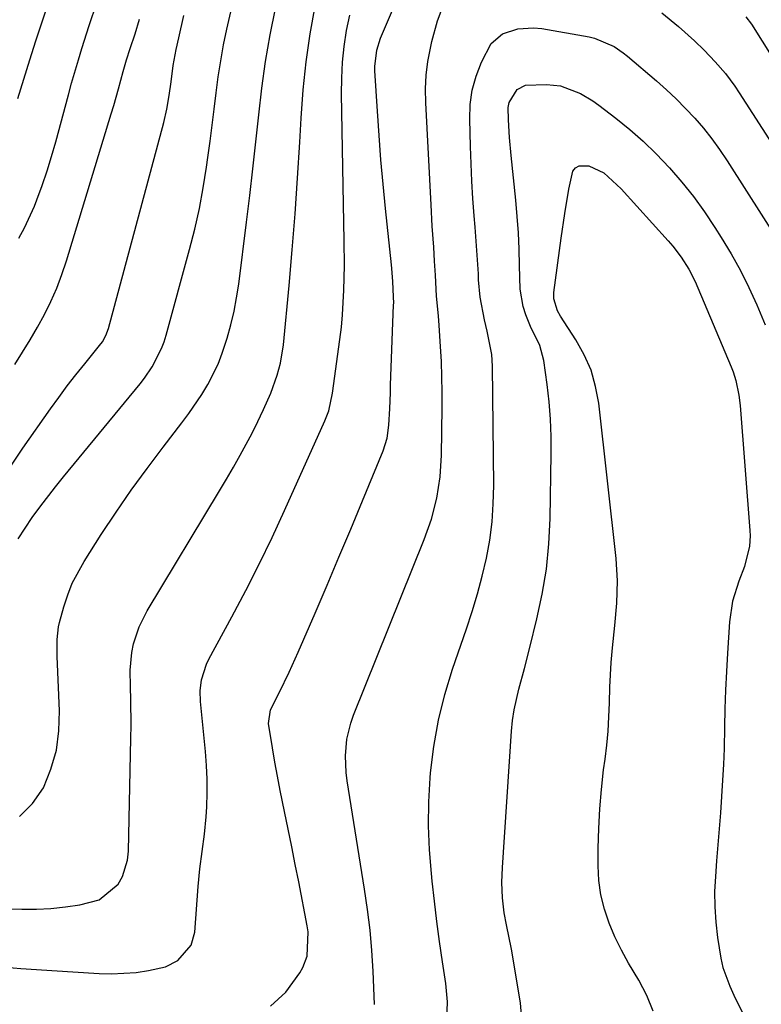
# Model space of a CAD drawing. Units: inches. Extents: x 1820370 to 1825614, y 420992 to 426293.
# Drawn here: x 1823703 to 1823847, y 421275 to 421466 of the extents above; entities that cross this region are included whole.
import ezdxf

# ---------------------------------------------------------------- set-up
doc = ezdxf.new("R2010")
doc.units = ezdxf.units.IN
doc.header["$MEASUREMENT"] = 0
doc.layers.add('7', color=7, linetype='Continuous')
doc.layers.add('8', color=7, linetype='Continuous')

msp = doc.modelspace()

# ---------------------------------------------------------------- linework, layer by layer
at = {"layer": '7', "color": 18}
for points in [[(1823702.42, 421365.13, 1966), (1823705.11, 421369.3, 1966), (1823706.58, 421371.32, 1966), (1823709.61, 421375.27, 1966), (1823711.17, 421377.21, 1966), (1823726.1, 421395.26, 1966), (1823726.93, 421396.31, 1966), (1823728.43, 421398.53, 1966), (1823730.24, 421402.11, 1966), (1823730.7, 421403.37, 1966), (1823731.1, 421404.65, 1966), (1823735.66, 421421.27, 1966), (1823736.67, 421425.24, 1966), (1823737.57, 421429.23, 1966), (1823738.32, 421433.25, 1966), (1823738.96, 421437.3, 1966), (1823739.22, 421439.18, 1966), (1823739.64, 421442.3, 1966), (1823740.04, 421445.42, 1966), (1823740.43, 421448.55, 1966), (1823740.8, 421451.68, 1966), (1823741.22, 421454.8, 1966), (1823741.7, 421457.91, 1966), (1823742.28, 421461, 1966), (1823742.92, 421464.08, 1966), (1823746.11, 421478.15, 1966)], [(1823751.38, 421274.47, 1974), (1823754.37, 421277.19, 1974), (1823757.07, 421280.96, 1974), (1823757.68, 421281.98, 1974), (1823758.51, 421284.15, 1974), (1823758.7, 421288.88, 1974), (1823758.52, 421290.06, 1974), (1823756.86, 421298.58, 1974), (1823756.18, 421301.99, 1974), (1823755.49, 421305.41, 1974), (1823754.79, 421308.83, 1974), (1823754.08, 421312.24, 1974), (1823753.23, 421316.33, 1974), (1823752.7, 421319.07, 1974), (1823752.21, 421321.82, 1974), (1823751.75, 421324.57, 1974), (1823751, 421329.32, 1974), (1823751.35, 421331.98, 1974), (1823753.11, 421335.43, 1974), (1823755.01, 421339.27, 1974), (1823756.77, 421343.17, 1974), (1823760.03, 421350.74, 1974), (1823762.35, 421356.17, 1974), (1823764.66, 421361.61, 1974), (1823766.95, 421367.05, 1974), (1823769.23, 421372.5, 1974), (1823773.26, 421382.22, 1974), (1823774.03, 421384.68, 1974), (1823774.36, 421387.23, 1974), (1823774.51, 421390.46, 1974), (1823774.64, 421393.48, 1974), (1823774.69, 421394.99, 1974), (1823775.28, 421410.56, 1974), (1823775.29, 421410.87, 1974), (1823775.27, 421412.1, 1974), (1823775.11, 421415.11, 1974), (1823774.92, 421417.62, 1974), (1823774.86, 421418.3, 1974), (1823773.7, 421429.25, 1974), (1823773.24, 421433.97, 1974), (1823772.81, 421438.69, 1974), (1823772.44, 421443.41, 1974), (1823772.12, 421448.14, 1974), (1823771.63, 421455.98, 1974), (1823771.61, 421456.79, 1974), (1823771.99, 421460, 1974), (1823772.75, 421462.31, 1974), (1823778.55, 421475.97, 1974)], [(1823702.34, 421450.61, 1958), (1823703.47, 421454.34, 1958), (1823704.63, 421458.07, 1958), (1823705.82, 421461.78, 1958), (1823707.04, 421465.49, 1958), (1823708.27, 421469.19, 1958)], [(1823771.58, 421274.76, 1976), (1823771.29, 421281.24, 1976), (1823771.04, 421285.24, 1976), (1823770.7, 421289.23, 1976), (1823770.22, 421293.21, 1976), (1823769.65, 421297.18, 1976), (1823766.25, 421318.19, 1976), (1823766.05, 421319.8, 1976), (1823765.93, 421323.04, 1976), (1823766.22, 421326.27, 1976), (1823766.96, 421329.4, 1976), (1823767.5, 421330.93, 1976), (1823781.19, 421365, 1976), (1823782.6, 421368.96, 1976), (1823783.66, 421373.03, 1976), (1823784.34, 421377.18, 1976), (1823784.6, 421381.38, 1976), (1823784.7, 421390.65, 1976), (1823784.7, 421393.62, 1976), (1823784.65, 421396.58, 1976), (1823784.54, 421399.54, 1976), (1823784.37, 421402.5, 1976), (1823784.1, 421406.52, 1976), (1823783.96, 421408.42, 1976), (1823783.63, 421412.22, 1976), (1823783.4, 421416.3, 1976), (1823783.23, 421419.01, 1976), (1823783.05, 421421.75, 1976), (1823782.78, 421425.84, 1976), (1823782.55, 421429.94, 1976), (1823781.51, 421449.77, 1976), (1823781.48, 421452.46, 1976), (1823781.6, 421455.15, 1976), (1823781.93, 421457.81, 1976), (1823782.67, 421461.64, 1976), (1823783.78, 421465.7, 1976), (1823785.27, 421469.63, 1976)], [(1823699.83, 421377.52, 1964), (1823703.3, 421382.74, 1964), (1823708.66, 421390.37, 1964), (1823710.27, 421392.6, 1964), (1823711.9, 421394.81, 1964), (1823713.59, 421396.98, 1964), (1823715.31, 421399.13, 1964), (1823718.2, 421402.65, 1964), (1823718.75, 421403.41, 1964), (1823719.43, 421404.64, 1964), (1823719.9, 421405.95, 1964), (1823730.64, 421445.93, 1964), (1823731.26, 421448.55, 1964), (1823731.72, 421451.2, 1964), (1823732.1, 421453.86, 1964), (1823732.49, 421456.99, 1964), (1823733.05, 421460.08, 1964), (1823733.56, 421462.39, 1964), (1823734.58, 421466.72, 1964)], [(1823699.94, 421282.04, 1972), (1823702.93, 421281.79, 1972), (1823705.92, 421281.56, 1972), (1823708.92, 421281.36, 1972), (1823718.13, 421280.79, 1972), (1823720.53, 421280.73, 1972), (1823725.32, 421281.02, 1972), (1823727.7, 421281.36, 1972), (1823731.02, 421282.09, 1972), (1823733.4, 421283.3, 1972), (1823736, 421286.29, 1972), (1823736.67, 421288.84, 1972), (1823737.31, 421297.72, 1972), (1823737.64, 421301.11, 1972), (1823738.12, 421304.47, 1972), (1823738.59, 421307.84, 1972), (1823738.88, 421311.23, 1972), (1823738.99, 421313.18, 1972), (1823739.09, 421315.85, 1972), (1823739.09, 421318.52, 1972), (1823738.97, 421321.19, 1972), (1823738.77, 421323.86, 1972), (1823737.77, 421333.56, 1972), (1823737.71, 421335.69, 1972), (1823737.96, 421337.81, 1972), (1823738.94, 421340.85, 1972), (1823739.41, 421341.81, 1972), (1823743.88, 421350.03, 1972), (1823746.58, 421355.12, 1972), (1823749.2, 421360.25, 1972), (1823751.69, 421365.43, 1972), (1823754.12, 421370.66, 1972), (1823761.93, 421388.03, 1972), (1823762.68, 421389.99, 1972), (1823763.43, 421393.4, 1972), (1823764.85, 421403.85, 1972), (1823765.13, 421406.23, 1972), (1823765.37, 421408.61, 1972), (1823765.63, 421413.39, 1972), (1823765.71, 421418.18, 1972), (1823765.68, 421422.98, 1972), (1823765.16, 421451.48, 1972), (1823765.19, 421454.57, 1972), (1823765.35, 421457.65, 1972), (1823765.68, 421460.72, 1972), (1823766.14, 421463.78, 1972), (1823766.77, 421466.8, 1972)], [(1823702.66, 421311.28, 1968), (1823705.17, 421313.8, 1968), (1823707.28, 421316.85, 1968), (1823708.73, 421320.45, 1968), (1823709.8, 421324.12, 1968), (1823710.3, 421327.92, 1968), (1823710.43, 421331.79, 1968), (1823709.98, 421342.3, 1968), (1823709.96, 421343.13, 1968), (1823709.95, 421345.63, 1968), (1823710.23, 421348.1, 1968), (1823710.42, 421348.91, 1968), (1823711.26, 421351.99, 1968), (1823712.01, 421354.28, 1968), (1823712.89, 421356.52, 1968), (1823715.17, 421360.76, 1968), (1823718.52, 421365.97, 1968), (1823721.4, 421370.31, 1968), (1823724.35, 421374.61, 1968), (1823727.41, 421378.82, 1968), (1823730.55, 421382.97, 1968), (1823734.19, 421387.67, 1968), (1823735.52, 421389.47, 1968), (1823738.02, 421393.18, 1968), (1823739.18, 421395.09, 1968), (1823741.19, 421399.07, 1968), (1823742, 421401.15, 1968), (1823742.98, 421404.11, 1968), (1823743.69, 421406.7, 1968), (1823744.31, 421409.3, 1968), (1823744.8, 421411.93, 1968), (1823745.2, 421414.58, 1968), (1823746.72, 421426.58, 1968), (1823747.36, 421431.78, 1968), (1823747.97, 421436.98, 1968), (1823748.54, 421442.19, 1968), (1823749.08, 421447.41, 1968), (1823749.69, 421452.61, 1968), (1823750.42, 421457.79, 1968), (1823751.33, 421462.94, 1968), (1823752.37, 421468.08, 1968)], [(1823827.37, 421467.23, 1976), (1823830.6, 421464.6, 1976), (1823833.68, 421461.79, 1976), (1823835.56, 421459.95, 1976), (1823837.67, 421457.74, 1976), (1823839.68, 421455.42, 1976), (1823841.52, 421452.98, 1976), (1823842.38, 421451.71, 1976), (1823862.25, 421420.91, 1976)], [(1823843.68, 421466.47, 1974), (1823844.74, 421465.03, 1974), (1823851.28, 421454.59, 1974)], [(1823701.72, 421398.96, 1962), (1823703.24, 421401.35, 1962), (1823704.72, 421403.76, 1962), (1823706.12, 421406.21, 1962), (1823707.49, 421408.69, 1962), (1823708.74, 421411.22, 1962), (1823709.89, 421413.79, 1962), (1823710.89, 421416.43, 1962), (1823711.79, 421419.1, 1962), (1823720.46, 421447.63, 1962), (1823720.94, 421449.24, 1962), (1823721.87, 421452.47, 1962), (1823722.79, 421455.84, 1962), (1823723.44, 421458.08, 1962), (1823724.15, 421460.3, 1962), (1823725.07, 421463.15, 1962), (1823725.96, 421466.01, 1962)], [(1823785.62, 421271.72, 1978), (1823785.71, 421275.3, 1978), (1823785.38, 421278.87, 1978), (1823784.76, 421283.1, 1978), (1823784.2, 421287, 1978), (1823783.68, 421290.91, 1978), (1823783.2, 421294.82, 1978), (1823782.76, 421298.73, 1978), (1823782.6, 421300.18, 1978), (1823782.23, 421304.82, 1978), (1823782.05, 421309.46, 1978), (1823782.12, 421314.11, 1978), (1823782.38, 421318.76, 1978), (1823782.46, 421319.76, 1978), (1823783.09, 421324.88, 1978), (1823783.96, 421329.94, 1978), (1823785.21, 421334.92, 1978), (1823786.71, 421339.85, 1978), (1823789.43, 421347.68, 1978), (1823790.53, 421351.07, 1978), (1823791.56, 421354.49, 1978), (1823792.46, 421357.93, 1978), (1823793.28, 421361.4, 1978), (1823793.92, 421364.9, 1978), (1823794.39, 421368.42, 1978), (1823794.63, 421371.96, 1978), (1823794.72, 421375.52, 1978), (1823794.46, 421398.67, 1978), (1823794.32, 421400.95, 1978), (1823793.41, 421405.44, 1978), (1823792.91, 421407.68, 1978), (1823792.09, 421412.05, 1978), (1823791.78, 421415.4, 1978), (1823791.72, 421416.57, 1978), (1823791.46, 421421.1, 1978), (1823791.11, 421425.63, 1978), (1823790.93, 421427.83, 1978), (1823790.68, 421431.2, 1978), (1823790.46, 421434.57, 1978), (1823790.3, 421437.94, 1978), (1823790.18, 421441.31, 1978), (1823790.04, 421446.57, 1978), (1823790.16, 421449.43, 1978), (1823790.54, 421452.23, 1978), (1823791.31, 421454.95, 1978), (1823792.32, 421457.62, 1978), (1823794.23, 421461.27, 1978), (1823796.43, 421463.17, 1978), (1823799.36, 421464.14, 1978), (1823802.46, 421464.32, 1978), (1823804.02, 421464.16, 1978), (1823813.24, 421462.56, 1978), (1823814.26, 421462.33, 1978), (1823818.11, 421460.66, 1978), (1823819.85, 421459.46, 1978), (1823820.68, 421458.8, 1978), (1823826.3, 421454.03, 1978), (1823828.24, 421452.31, 1978), (1823830.14, 421450.53, 1978), (1823831.96, 421448.68, 1978), (1823833.73, 421446.78, 1978), (1823835.42, 421444.81, 1978), (1823837.04, 421442.78, 1978), (1823838.56, 421440.68, 1978), (1823840.01, 421438.53, 1978), (1823850.39, 421422.29, 1978)], [(1823825.69, 421273.48, 1982), (1823824.46, 421276.54, 1982), (1823822.9, 421279.49, 1982), (1823820.86, 421282.84, 1982), (1823819.48, 421285.36, 1982), (1823818.24, 421287.95, 1982), (1823817.09, 421290.59, 1982), (1823816.18, 421293.3, 1982), (1823815.49, 421296.05, 1982), (1823815.12, 421298.86, 1982), (1823814.97, 421301.71, 1982), (1823814.99, 421305.16, 1982), (1823815.09, 421308.96, 1982), (1823815.28, 421312.75, 1982), (1823815.62, 421316.53, 1982), (1823816.05, 421320.31, 1982), (1823816.33, 421322.43, 1982), (1823816.65, 421325.14, 1982), (1823816.9, 421327.86, 1982), (1823817.06, 421330.59, 1982), (1823817.16, 421333.32, 1982), (1823817.25, 421336.39, 1982), (1823817.53, 421341.16, 1982), (1823817.78, 421343.98, 1982), (1823818.2, 421348.31, 1982), (1823818.59, 421352.65, 1982), (1823818.76, 421356.99, 1982), (1823818.49, 421361.33, 1982), (1823815.08, 421391.45, 1982), (1823814.48, 421394.7, 1982), (1823813.6, 421397.85, 1982), (1823812.28, 421400.85, 1982), (1823810.67, 421403.75, 1982), (1823807.69, 421408.34, 1982), (1823807.09, 421409.41, 1982), (1823806.38, 421411.72, 1982), (1823806.4, 421412.93, 1982), (1823807.82, 421423.51, 1982), (1823808.5, 421428.27, 1982), (1823809.26, 421433.02, 1982), (1823810.06, 421436.5, 1982), (1823810.56, 421437.14, 1982), (1823811.29, 421437.51, 1982), (1823813.2, 421437.54, 1982), (1823816.09, 421436.18, 1982), (1823819.43, 421433.07, 1982), (1823828.6, 421422.97, 1982), (1823829.49, 421421.94, 1982), (1823831.12, 421419.79, 1982), (1823832.56, 421417.49, 1982), (1823833.81, 421415.08, 1982), (1823834.36, 421413.85, 1982), (1823840.77, 421398.54, 1982), (1823841.16, 421397.55, 1982), (1823841.72, 421395.9, 1982), (1823842.32, 421393, 1982), (1823842.52, 421391.01, 1982), (1823844.45, 421366.77, 1982), (1823844.49, 421365.75, 1982), (1823844.37, 421363.73, 1982), (1823843.4, 421359.78, 1982), (1823842.27, 421356.93, 1982), (1823841.04, 421353.07, 1982), (1823840.46, 421349.06, 1982), (1823840.08, 421342.97, 1982), (1823839.88, 421339.38, 1982), (1823839.72, 421335.78, 1982), (1823839.6, 421332.18, 1982), (1823839.51, 421328.58, 1982), (1823839.42, 421324.44, 1982), (1823839.31, 421321.38, 1982), (1823839.15, 421318.33, 1982), (1823838.94, 421315.13, 1982), (1823838.71, 421312.01, 1982), (1823838.47, 421308.89, 1982), (1823838.23, 421305.77, 1982), (1823837.97, 421302.64, 1982), (1823837.73, 421299.66, 1982), (1823837.59, 421296.69, 1982), (1823837.6, 421293.72, 1982), (1823837.82, 421290.76, 1982), (1823838.18, 421287.81, 1982), (1823838.81, 421283.81, 1982), (1823839.21, 421281.94, 1982), (1823840.52, 421278.33, 1982), (1823841.33, 421276.59, 1982), (1823851.38, 421256.46, 1982)]]:
    msp.add_polyline3d(points, dxfattribs=at)
at = {"layer": '8', "color": 18}
for points in [[(1823687.26, 421293.75, 1970), (1823703.12, 421293.26, 1970), (1823705.95, 421293.27, 1970), (1823708.76, 421293.4, 1970), (1823711.56, 421293.72, 1970), (1823714.35, 421294.16, 1970), (1823718.09, 421295.09, 1970), (1823721.82, 421298.14, 1970), (1823722.63, 421299.64, 1970), (1823723.62, 421302.82, 1970), (1823723.8, 421304.52, 1970), (1823724.28, 421326.45, 1970), (1823724.31, 421328.94, 1970), (1823724.26, 421333.93, 1970), (1823724.18, 421336.42, 1970), (1823724.12, 421339.66, 1970), (1823724.46, 421343.1, 1970), (1823724.79, 421344.81, 1970), (1823725.85, 421348.1, 1970), (1823727.41, 421351.19, 1970), (1823741.5, 421374.45, 1970), (1823742.86, 421376.74, 1970), (1823744.2, 421379.05, 1970), (1823745.5, 421381.37, 1970), (1823747.41, 421384.93, 1970), (1823748.32, 421386.69, 1970), (1823750.02, 421390.25, 1970), (1823751.42, 421393.45, 1970), (1823752.67, 421396.88, 1970), (1823753.3, 421399.23, 1970), (1823753.88, 421402.83, 1970), (1823754.99, 421414.3, 1970), (1823755.61, 421421.25, 1970), (1823756.17, 421428.21, 1970), (1823756.64, 421435.17, 1970), (1823757.06, 421442.14, 1970), (1823757.3, 421446.79, 1970), (1823757.71, 421452.26, 1970), (1823758.27, 421457.71, 1970), (1823759.07, 421463.13, 1970), (1823760.02, 421468.53, 1970)], [(1823702.55, 421423.49, 1960), (1823703.65, 421425.51, 1960), (1823705.53, 421429.73, 1960), (1823706, 421430.95, 1960), (1823707.03, 421433.73, 1960), (1823707.99, 421436.54, 1960), (1823708.87, 421439.37, 1960), (1823709.68, 421442.22, 1960), (1823712.13, 421451.34, 1960), (1823712.75, 421453.59, 1960), (1823714.07, 421458.07, 1960), (1823714.77, 421460.3, 1960), (1823716.2, 421464.75, 1960), (1823717.67, 421469.18, 1960)], [(1823800.17, 421271.97, 1980), (1823799.91, 421275.1, 1980), (1823798.14, 421285.53, 1980), (1823797.17, 421290.24, 1980), (1823796.71, 421292.6, 1980), (1823796.4, 421295.52, 1980), (1823796.3, 421298.45, 1980), (1823796.4, 421301.39, 1980), (1823798.16, 421327.84, 1980), (1823798.37, 421329.9, 1980), (1823798.66, 421331.96, 1980), (1823799.58, 421336, 1980), (1823800.69, 421340.02, 1980), (1823801.72, 421344.05, 1980), (1823803.1, 421349.61, 1980), (1823804.13, 421354.44, 1980), (1823804.93, 421359.29, 1980), (1823805.41, 421364.19, 1980), (1823805.66, 421369.11, 1980), (1823805.89, 421381.63, 1980), (1823805.87, 421385.01, 1980), (1823805.75, 421388.39, 1980), (1823805.48, 421391.75, 1980), (1823805.1, 421395.11, 1980), (1823804.46, 421399.79, 1980), (1823803.63, 421402.68, 1980), (1823801.85, 421406.33, 1980), (1823800.97, 421408.61, 1980), (1823800.45, 421410.25, 1980), (1823799.82, 421413.61, 1980), (1823799.7, 421418.21, 1980), (1823799.63, 421421.38, 1980), (1823799.5, 421424.55, 1980), (1823799.28, 421427.71, 1980), (1823798.99, 421430.87, 1980), (1823798.08, 421439.55, 1980), (1823797.77, 421443, 1980), (1823797.56, 421446.46, 1980), (1823797.54, 421448.86, 1980), (1823797.72, 421449.83, 1980), (1823799.23, 421452.33, 1980), (1823800.85, 421453.19, 1980), (1823804.93, 421453.34, 1980), (1823807.69, 421453.06, 1980), (1823811.58, 421451.59, 1980), (1823813.97, 421450.15, 1980), (1823815.11, 421449.33, 1980), (1823818.41, 421446.79, 1980), (1823821.11, 421444.59, 1980), (1823823.73, 421442.31, 1980), (1823826.22, 421439.88, 1980), (1823828.85, 421437.14, 1980), (1823831.23, 421434.38, 1980), (1823833.51, 421431.55, 1980), (1823835.63, 421428.61, 1980), (1823837.66, 421425.58, 1980), (1823838.88, 421423.65, 1980), (1823840.79, 421420.48, 1980), (1823842.59, 421417.25, 1980), (1823844.23, 421413.94, 1980), (1823845.77, 421410.57, 1980), (1823847.43, 421406.7, 1980)]]:
    msp.add_polyline3d(points, dxfattribs=at)

doc.saveas('drawing.dxf')
